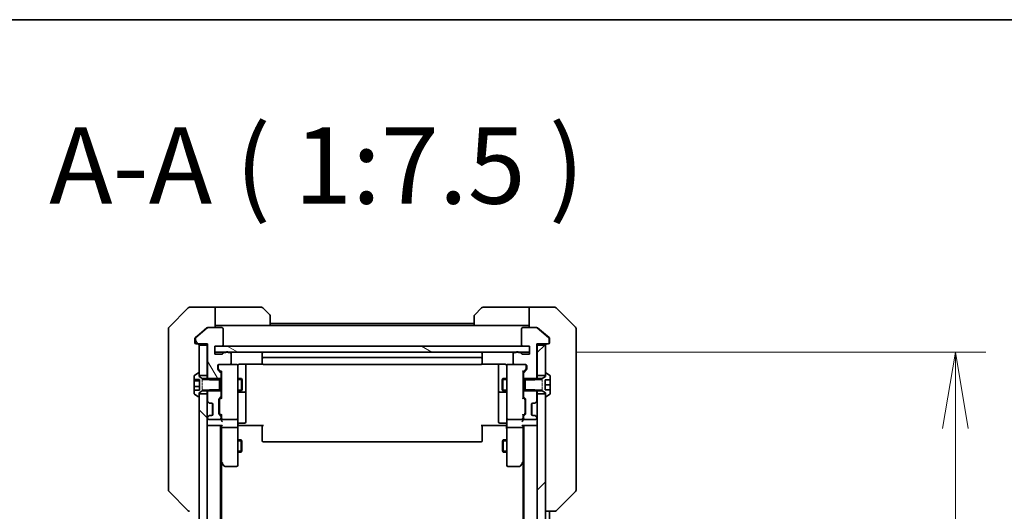
# Model space of a CAD drawing. Units: millimetres. Extents: x 0 to 11986, y 0 to 2108.
# Drawn here: x 4105 to 4347, y 1987 to 2108 of the extents above; entities that cross this region are included whole.
import ezdxf

# ---------------------------------------------------------------- set-up
doc = ezdxf.new("R2010")
doc.units = ezdxf.units.MM
doc.linetypes.add('DASHED', pattern=[0.2067, 0.1654, -0.0413])
for name, color, linetype, lineweight in [('Border (ISO)', 7, 'Continuous', 35), ('Dimension (ISO)', 7, 'Continuous', 18), ('Dimension (ISO) @ 1', 7, 'Continuous', 18), ('Hatch (ISO)', 1, 'Continuous', 18), ('Hidden (ISO)', 7, 'DASHED', 18), ('Symbol (ISO)', 7, 'Continuous', 18), ('Visible (ISO)', 7, 'Continuous', 35), ('Visible Narrow (ISO)', 7, 'Continuous', 25)]:
    doc.layers.add(name, color=color, linetype=linetype, lineweight=lineweight)
doc.styles.add('Note Text (TK)', font='MS PGothic.ttf')
doc.dimstyles.new('Default - Method 1b (TK)', dxfattribs={"dimscale": 6, "dimtxt": 2.5, "dimasz": 2.5, "dimexe": 1, "dimexo": 1.5, "dimgap": 1, "dimtad": 1, "dimtoh": 1, "dimrnd": 1e-08, "dimdsep": 46, "dimtxsty": 'Note Text (TK)', "dimblk": 'OPEN', "dimcen": 0.09, "dimdle": 5, "dimclrd": 100, "dimclre": 100, "dimclrt": 7, "dimadec": 1, "dimazin": 1, "dimtfac": 1, "dimtmove": 0, "dimatfit": 3, "dimldrblk": 'OPEN', "dimfxl": 1, "dimtolj": 1, "dimlwd": -1, "dimlwe": -1, "dimarcsym": 0})
pattern_1 = [(45, (2247.25, -60), (-16.83798, 16.83798), [])]
pattern_2 = [(120.0002, (2247.25, -60), (-20.6222, -11.90631), [])]

# ---------------------------------------------------------------- blocks, each defined once
blk = doc.blocks.new('図面枠 tk図枠')
at = {"layer": 'Border (ISO)'}
blk.add_line((14.5, 289), (405.5, 289), dxfattribs=at)
blk = doc.blocks.new('_Open')
at = {"color": 0, "linetype": 'ByBlock', "lineweight": -2}
for p, q in [((-1, 0.167), (0, 0)), ((-1, -0.167), (0, 0)), ((0, 0), (-1, 0))]:
    blk.add_line(p, q, dxfattribs=at)
blk = doc.blocks.new('*D51')
at = {"layer": 'Defpoints', "color": 0}
for p in [(4230.24, 2026.04), (4334.74, 2026.04), (4230.24, 1540.04)]:
    blk.add_point(p, dxfattribs=at)
at = {"layer": 'Dimension (ISO)', "color": 100}
for p, q in [((4241.49, 2026.04), (4342.24, 2026.04)), ((4334.74, 1558.79), (4334.74, 2007.29)), ((4241.49, 1540.04), (4342.24, 1540.04))]:
    blk.add_line(p, q, dxfattribs=at)
at = {"layer": 'Dimension (ISO)', "color": 100, "xscale": 18.75, "yscale": 18.75, "zscale": 18.75}
for p, rotation in [((4334.74, 2026.04), 90), ((4334.74, 1540.04), 270)]:
    blk.add_blockref('_Open', p, dxfattribs=dict(at, rotation=rotation))
at = {"layer": 'Dimension (ISO)', "color": 7, "insert": (4317.87, 1763.81), "char_height": 18.75, "attachment_point": 4, "rotation": 90, "style": 'Note Text (TK)'}
blk.add_mtext('\\A1;486', dxfattribs=at)

msp = doc.modelspace()

# ---------------------------------------------------------------- hatches: boundary and pattern name
at = {"layer": 'Hatch (ISO)'}
h = msp.add_hatch(dxfattribs=at)
h.set_pattern_fill('ANSI31', color=256, scale=190.5, angle=75.000175, style=0)
h.set_pattern_definition(pattern_2)
edge = h.paths.add_edge_path()
edge.add_ellipse((4148.5437, 2028.336), major_axis=(0, -0.3), ratio=1, start_angle=270, end_angle=360)
edge.add_line((4148.5437, 2028.036), (4151.2437, 2028.036))
edge.add_line((4151.2437, 2028.036), (4151.2437, 2019.7655))
edge.add_line((4151.2437, 2019.7655), (4151.4732, 2019.536))
edge.add_line((4151.4732, 2019.536), (4151.7437, 2019.2655))
edge.add_line((4151.7437, 2019.2655), (4154.1437, 2019.2655))
edge.add_line((4154.1437, 2019.2655), (4154.5437, 2019.2655))
edge.add_line((4154.5437, 2019.2655), (4154.5437, 2020.8617))
edge.add_ellipse((4154.2437, 2020.8617), major_axis=(0, 0.3), ratio=1, start_angle=270, end_angle=315)
edge.add_line((4154.4559, 2021.0739), (4153.8316, 2021.6981))
edge.add_ellipse((4154.0437, 2021.9103), major_axis=(-0.2121, 0.2121), ratio=1, start_angle=45, end_angle=90, ccw=False)
edge.add_line((4153.7437, 2021.9103), (4153.7437, 2022.736))
edge.add_ellipse((4154.0437, 2022.736), major_axis=(0, 0.3), ratio=1, start_angle=0, end_angle=90, ccw=False)
edge.add_line((4154.0437, 2023.036), (4156.7437, 2023.036))
edge.add_ellipse((4156.7437, 2023.336), major_axis=(0.3, 0), ratio=1, start_angle=270, end_angle=360)
edge.add_line((4157.0437, 2023.336), (4157.0437, 2025.636))
edge.add_ellipse((4156.7437, 2025.636), major_axis=(0, 0.3), ratio=1, start_angle=270, end_angle=360)
edge.add_line((4156.7437, 2025.936), (4156.3266, 2025.936))
edge.add_ellipse((4156.0437, 2025.836), major_axis=(-0.1, 0.2828), ratio=1, start_angle=270, end_angle=292.339094)
edge.add_ellipse((4156.0437, 2025.836), major_axis=(-0.2, 0.2236), ratio=1, start_angle=270, end_angle=366.37937)
edge.add_ellipse((4156.0437, 2025.836), major_axis=(-0.2, -0.2236), ratio=1, start_angle=270, end_angle=292.339094)
edge.add_line((4155.7609, 2025.936), (4155.3094, 2025.936))
edge.add_ellipse((4155.3094, 2025.636), major_axis=(-0.3, 0), ratio=1, start_angle=270, end_angle=340.528779)
edge.add_ellipse((4154.7437, 2025.836), major_axis=(-0.1, -0.2828), ratio=1, start_angle=19.471221, end_angle=90, ccw=False)
edge.add_line((4154.7437, 2025.536), (4153.0437, 2025.536))
edge.add_line((4153.0437, 2025.536), (4153.0437, 2026.036))
edge.add_line((4153.0437, 2026.036), (4153.0437, 2027.536))
edge.add_line((4153.0437, 2027.536), (4154.7437, 2027.536))
edge.add_ellipse((4154.7437, 2027.836), major_axis=(0.3, 0), ratio=1, start_angle=270, end_angle=360)
edge.add_line((4155.0437, 2027.836), (4155.0437, 2031.736))
edge.add_ellipse((4154.7437, 2031.736), major_axis=(0, 0.3), ratio=1, start_angle=270, end_angle=360)
edge.add_line((4154.7437, 2032.036), (4151.3524, 2032.036))
edge.add_ellipse((4151.3524, 2031.736), major_axis=(-0.3, 0), ratio=1, start_angle=270, end_angle=309.805571)
edge.add_line((4151.1603, 2031.9665), (4148.3517, 2029.6259))
edge.add_ellipse((4148.5437, 2029.3955), major_axis=(-0.2305, -0.1921), ratio=1, start_angle=270, end_angle=320.194429)
edge.add_line((4148.2437, 2029.3955), (4148.2437, 2028.336))
h = msp.add_hatch(dxfattribs=at)
h.set_pattern_fill('ANSI31', color=256, scale=190.5, angle=105.000246, style=0)
h.set_pattern_definition([(150.0002, (2247.25, -60), (-11.90616, -20.62228), [])])
h.paths.add_polyline_path([(4230.2437, 2026.036), (4230.2437, 2027.536), (4228.5437, 2027.536), (4154.7437, 2027.536), (4153.0437, 2027.536), (4153.0437, 2026.036), (4155.8201, 2026.036), (4156.2674, 2026.036), (4227.0201, 2026.036), (4227.4674, 2026.036)])
h = msp.add_hatch(dxfattribs=at)
h.set_pattern_fill('ANSI31', color=256, scale=190.5, style=0)
h.set_pattern_definition(pattern_1)
h.paths.add_polyline_path([(4234.1437, 2027.736), (4232.1437, 2027.736), (4232.1437, 2020.286), (4234.1437, 2020.286), (4234.1437, 2020.836)])
h = msp.add_hatch(dxfattribs=at)
h.set_pattern_fill('ANSI31', color=256, scale=190.5, angle=75.000175, style=0)
h.set_pattern_definition(pattern_2)
edge = h.paths.add_edge_path()
edge.add_line((4154.1437, 2016.536), (4154.1437, 2016.8065))
edge.add_line((4154.1437, 2016.8065), (4154.1437, 2019.2655))
edge.add_line((4154.1437, 2019.2655), (4154.1437, 2019.536))
edge.add_line((4154.1437, 2019.536), (4151.4732, 2019.536))
edge.add_line((4151.4732, 2019.536), (4149.9437, 2019.536))
edge.add_line((4149.9437, 2019.536), (4149.1437, 2020.036))
edge.add_line((4149.1437, 2020.036), (4149.1437, 2020.286))
edge.add_line((4149.1437, 2020.286), (4149.1437, 2020.836))
edge.add_ellipse((4149.0437, 2020.836), major_axis=(0, 0.1), ratio=1, start_angle=270, end_angle=360)
edge.add_line((4149.0437, 2020.936), (4149.003, 2020.936))
edge.add_ellipse((4149.003, 2020.736), major_axis=(-0.2, 0), ratio=1, start_angle=270, end_angle=303.023868)
edge.add_line((4148.894, 2020.9037), (4148.0347, 2020.3451))
edge.add_ellipse((4148.1437, 2020.1775), major_axis=(-0.1677, -0.109), ratio=1, start_angle=270, end_angle=326.976132)
edge.add_line((4147.9437, 2020.1775), (4147.9437, 2019.3402))
edge.add_line((4147.9437, 2019.3402), (4149.2437, 2019.3402))
edge.add_line((4149.2437, 2019.3402), (4149.2437, 2016.7318))
edge.add_line((4149.2437, 2016.7318), (4147.9437, 2016.7318))
edge.add_line((4147.9437, 2016.7318), (4147.9437, 2015.8945))
edge.add_ellipse((4148.1437, 2015.8945), major_axis=(0, -0.2), ratio=1, start_angle=270, end_angle=326.976132)
edge.add_line((4148.0347, 2015.7268), (4148.894, 2015.1683))
edge.add_ellipse((4149.003, 2015.336), major_axis=(0.1677, -0.109), ratio=1, start_angle=270, end_angle=303.023868)
edge.add_line((4149.003, 2015.136), (4149.0437, 2015.136))
edge.add_ellipse((4149.0437, 2015.236), major_axis=(0.1, 0), ratio=1, start_angle=270, end_angle=360)
edge.add_line((4149.1437, 2015.236), (4149.1437, 2015.786))
edge.add_line((4149.1437, 2015.786), (4149.1437, 2016.036))
edge.add_line((4149.1437, 2016.036), (4149.9437, 2016.536))
edge.add_line((4149.9437, 2016.536), (4151.4732, 2016.536))
edge.add_line((4151.4732, 2016.536), (4154.1437, 2016.536))
h = msp.add_hatch(dxfattribs=at)
h.set_pattern_fill('ANSI31', color=256, scale=190.5, angle=-14.999978, style=0)
h.set_pattern_definition([(30, (2247.25, -60), (-11.90626, 20.62223), [])])
edge = h.paths.add_edge_path()
edge.add_line((4229.1437, 2019.536), (4229.1437, 2019.2655))
edge.add_line((4229.1437, 2019.2655), (4229.1437, 2016.8065))
edge.add_line((4229.1437, 2016.8065), (4229.1437, 2016.536))
edge.add_line((4229.1437, 2016.536), (4231.8142, 2016.536))
edge.add_line((4231.8142, 2016.536), (4233.3437, 2016.536))
edge.add_line((4233.3437, 2016.536), (4234.1437, 2016.036))
edge.add_line((4234.1437, 2016.036), (4234.1437, 2015.786))
edge.add_line((4234.1437, 2015.786), (4234.1437, 2015.236))
edge.add_ellipse((4234.2437, 2015.236), major_axis=(0, -0.1), ratio=1, start_angle=270, end_angle=360)
edge.add_line((4234.2437, 2015.136), (4234.2845, 2015.136))
edge.add_ellipse((4234.2845, 2015.336), major_axis=(0.2, 0), ratio=1, start_angle=270, end_angle=303.023868)
edge.add_line((4234.3935, 2015.1683), (4235.2527, 2015.7268))
edge.add_ellipse((4235.1437, 2015.8945), major_axis=(0.1677, 0.109), ratio=1, start_angle=270, end_angle=326.976132)
edge.add_line((4235.3437, 2015.8945), (4235.3437, 2016.786))
edge.add_line((4235.3437, 2016.786), (4234.0437, 2016.786))
edge.add_line((4234.0437, 2016.786), (4234.0437, 2019.286))
edge.add_line((4234.0437, 2019.286), (4235.3437, 2019.286))
edge.add_line((4235.3437, 2019.286), (4235.3437, 2020.1775))
edge.add_ellipse((4235.1437, 2020.1775), major_axis=(0, 0.2), ratio=1, start_angle=270, end_angle=326.976132)
edge.add_line((4235.2527, 2020.3451), (4234.3935, 2020.9037))
edge.add_ellipse((4234.2845, 2020.736), major_axis=(-0.1677, 0.109), ratio=1, start_angle=270, end_angle=303.023868)
edge.add_line((4234.2845, 2020.936), (4234.2437, 2020.936))
edge.add_ellipse((4234.2437, 2020.836), major_axis=(-0.1, 0), ratio=1, start_angle=270, end_angle=360)
edge.add_line((4234.1437, 2020.836), (4234.1437, 2020.286))
edge.add_line((4234.1437, 2020.286), (4234.1437, 2020.036))
edge.add_line((4234.1437, 2020.036), (4233.3437, 2019.536))
edge.add_line((4233.3437, 2019.536), (4231.8142, 2019.536))
edge.add_line((4231.8142, 2019.536), (4229.1437, 2019.536))
h = msp.add_hatch(dxfattribs=at)
h.set_pattern_fill('ANSI31', color=256, scale=190.5, angle=90.00021, style=0)
h.set_pattern_definition([(135.0002, (2247.25, -60), (-16.83792, -16.83804), [])])
h.paths.add_polyline_path([(4149.1437, 1550.286), (4151.1437, 1550.286), (4151.1437, 2015.786), (4149.1437, 2015.786), (4149.1437, 2015.236), (4149.1437, 1550.836)])
h = msp.add_hatch(dxfattribs=at)
h.set_pattern_fill('ANSI31', color=256, scale=190.5, style=0)
h.set_pattern_definition(pattern_1)
h.paths.add_polyline_path([(4234.1437, 2015.786), (4232.1437, 2015.786), (4232.1437, 1550.286), (4234.1437, 1550.286), (4234.1437, 1550.836), (4234.1437, 2015.236)])

# ---------------------------------------------------------------- linework, layer by layer
at = {"layer": 'Hidden (ISO)', "ltscale": 0.761779}
for p, q in [((4149.9437, 2019.536), (4149.9437, 2016.536)), ((4233.3437, 2016.536), (4233.3437, 2019.536))]:
    msp.add_line(p, q, dxfattribs=at)
at = {"layer": 'Visible (ISO)'}
for p, q in [((4146.4973, 2036.8895), (4141.7902, 2032.1824)), ((4149.1437, 2037.036), (4146.8509, 2037.036)), ((4153.1437, 2037.036), (4149.1437, 2037.036)), ((4153.1437, 2037.036), (4153.1437, 2032.036)), ((4154.1437, 2037.036), (4153.1437, 2037.036)), ((4154.1437, 2037.036), (4164.4366, 2037.036)), ((4164.7902, 2036.8895), (4166.4973, 2035.1824)), ((4216.7902, 2035.1824), (4218.4973, 2036.8895)), ((4229.1437, 2037.036), (4218.8509, 2037.036)), ((4230.1437, 2037.036), (4229.1437, 2037.036)), ((4230.1437, 2032.036), (4230.1437, 2037.036)), ((4230.1437, 2037.036), (4234.1437, 2037.036)), ((4234.1437, 2037.036), (4236.4366, 2037.036)), ((4241.4973, 2032.1824), (4236.7902, 2036.8895)), ((4166.6437, 2034.8289), (4166.6437, 2032.536)), ((4216.6437, 2032.536), (4216.6437, 2034.8289)), ((4141.6437, 2029.036), (4141.6437, 2031.8289)), ((4151.1603, 2031.9665), (4148.3517, 2029.6259)), ((4151.0603, 2031.9665), (4149.1437, 2030.3693)), ((4151.2524, 2032.036), (4151.3524, 2032.036)), ((4154.7437, 2032.036), (4151.3524, 2032.036)), ((4153.1437, 2032.536), (4154.1437, 2032.536)), ((4166.6437, 2032.536), (4154.1437, 2032.536)), ((4216.6437, 2033.036), (4166.6437, 2033.036)), ((4216.6437, 2032.536), (4166.6437, 2032.536)), ((4216.6437, 2032.536), (4229.1437, 2032.536)), ((4231.9351, 2032.036), (4228.5437, 2032.036)), ((4229.1437, 2032.536), (4230.1437, 2032.536)), ((4231.9351, 2032.036), (4232.0351, 2032.036)), ((4234.9358, 2029.6259), (4232.1272, 2031.9665)), ((4234.1437, 2030.3693), (4232.2272, 2031.9665)), ((4241.6437, 2031.8289), (4241.6437, 2029.036)), ((4148.1437, 2029.3955), (4148.1437, 2029.036)), ((4148.2437, 2029.3955), (4148.2437, 2028.336)), ((4149.1437, 2030.3693), (4148.2517, 2029.6259)), ((4155.0437, 2027.836), (4155.0437, 2031.736)), ((4228.2437, 2031.736), (4228.2437, 2027.836)), ((4235.0358, 2029.6259), (4234.1437, 2030.3693)), ((4235.0437, 2028.336), (4235.0437, 2029.3955)), ((4235.1437, 2029.036), (4235.1437, 2029.3955)), ((4141.6437, 2029.036), (4141.6437, 2027.6989)), ((4141.6437, 2027.6989), (4141.6437, 2026.2308)), ((4148.1437, 2028.336), (4148.1437, 2029.036)), ((4148.5437, 2028.036), (4148.4437, 2028.036)), ((4148.5437, 2028.036), (4151.2437, 2028.036)), ((4151.1437, 2027.736), (4149.1437, 2027.736)), ((4149.1437, 2027.736), (4149.1437, 2020.286)), ((4151.1437, 2028.036), (4151.1437, 2027.736)), ((4151.1437, 2020.286), (4151.1437, 2027.736)), ((4151.2437, 2028.036), (4151.2437, 2019.7655)), ((4153.0437, 2025.536), (4153.0437, 2027.536)), ((4153.0437, 2027.536), (4154.7437, 2027.536)), ((4230.2437, 2027.536), (4153.0437, 2027.536)), ((4153.0437, 2027.536), (4153.0437, 2026.036)), ((4228.5437, 2027.536), (4230.2437, 2027.536)), ((4230.2437, 2027.536), (4230.2437, 2025.536)), ((4230.2437, 2026.036), (4230.2437, 2027.536)), ((4232.0437, 2019.7655), (4232.0437, 2028.036)), ((4232.0437, 2028.036), (4234.7437, 2028.036)), ((4232.1437, 2027.736), (4232.1437, 2028.036)), ((4234.1437, 2027.736), (4232.1437, 2027.736)), ((4232.1437, 2027.736), (4232.1437, 2020.286)), ((4234.1437, 2020.286), (4234.1437, 2027.736)), ((4234.8437, 2028.036), (4234.7437, 2028.036)), ((4235.1437, 2029.036), (4235.1437, 2028.336)), ((4241.6437, 2027.6989), (4241.6437, 2029.036)), ((4241.6437, 2026.2308), (4241.6437, 2027.6989)), ((4141.6437, 2026.2308), (4141.6437, 1993.2187)), ((4153.0437, 2026.036), (4230.2437, 2026.036)), ((4154.7437, 2025.536), (4153.0437, 2025.536)), ((4155.7609, 2025.936), (4155.3094, 2025.936)), ((4156.7437, 2025.936), (4156.3266, 2025.936)), ((4157.0437, 2023.336), (4157.0437, 2025.636)), ((4164.6437, 2025.736), (4164.6437, 2024.436)), ((4218.3437, 2024.736), (4164.9437, 2024.736)), ((4218.6437, 2024.436), (4218.6437, 2025.736)), ((4226.2437, 2025.636), (4226.2437, 2023.336)), ((4226.9609, 2025.936), (4226.5437, 2025.936)), ((4227.9781, 2025.936), (4227.5266, 2025.936)), ((4230.2437, 2025.536), (4228.5437, 2025.536)), ((4241.6437, 1993.2187), (4241.6437, 2026.2308)), ((4153.7437, 2021.9103), (4153.7437, 2022.736)), ((4153.8437, 2022.736), (4153.8437, 2022.2468)), ((4153.8437, 2022.2468), (4153.8437, 2022.1103)), ((4154.0437, 2023.036), (4156.7437, 2023.036)), ((4158.3437, 2023.036), (4156.7437, 2023.036)), ((4158.3671, 2023.036), (4158.3437, 2023.036)), ((4158.6437, 2021.8506), (4158.6437, 2022.736)), ((4159.1437, 2023.1258), (4164.7297, 2023.1258)), ((4160.6437, 2016.713), (4160.6437, 2023.1258)), ((4164.6437, 2024.436), (4164.6437, 2024.2431)), ((4164.6437, 2024.1017), (4164.6437, 2024.2431)), ((4164.6437, 2024.1017), (4164.6437, 2023.3946)), ((4164.6437, 2023.336), (4164.6437, 2023.3946)), ((4164.9437, 2023.036), (4218.3437, 2023.036)), ((4218.5578, 2023.1258), (4224.1437, 2023.1258)), ((4218.6437, 2024.2431), (4218.6437, 2024.436)), ((4218.6437, 2024.2431), (4218.6437, 2024.1017)), ((4218.6437, 2023.3946), (4218.6437, 2024.1017)), ((4218.6437, 2023.3946), (4218.6437, 2023.336)), ((4222.6437, 2023.1258), (4222.6437, 2016.713)), ((4224.6437, 2022.736), (4224.6437, 2021.8506)), ((4224.9437, 2023.036), (4224.9204, 2023.036)), ((4226.5437, 2023.036), (4224.9437, 2023.036)), ((4226.5437, 2023.036), (4229.2437, 2023.036)), ((4229.4437, 2022.2468), (4229.4437, 2022.736)), ((4229.4437, 2022.1103), (4229.4437, 2022.2468)), ((4229.5437, 2022.736), (4229.5437, 2021.9103)), ((4147.9437, 2020.1775), (4147.9437, 2019.3402)), ((4148.894, 2020.9037), (4148.0347, 2020.3451)), ((4149.0437, 2020.936), (4149.003, 2020.936)), ((4149.1437, 2020.036), (4149.1437, 2020.836)), ((4149.1437, 2020.286), (4151.1437, 2020.286)), ((4149.9437, 2019.536), (4149.1437, 2020.036)), ((4151.1437, 2020.286), (4151.1437, 2019.536)), ((4151.2437, 2019.7655), (4151.7437, 2019.2655)), ((4151.2437, 2019.7655), (4151.2437, 2019.536)), ((4154.4559, 2021.0739), (4153.8316, 2021.6981)), ((4153.9316, 2021.8981), (4154.6437, 2021.186)), ((4154.5437, 2019.2655), (4154.5437, 2020.8617)), ((4154.6437, 2021.3621), (4154.6437, 2014.7099)), ((4158.6437, 2010.6542), (4158.6437, 2021.8506)), ((4224.6437, 2021.8506), (4224.6437, 2010.6542)), ((4229.3559, 2021.8981), (4228.6437, 2021.186)), ((4228.6437, 2014.7099), (4228.6437, 2021.3621)), ((4228.7437, 2020.8617), (4228.7437, 2019.2655)), ((4229.4559, 2021.6981), (4228.8316, 2021.0739)), ((4231.5437, 2019.2655), (4232.0437, 2019.7655)), ((4232.0437, 2019.536), (4232.0437, 2019.7655)), ((4232.1437, 2020.286), (4234.1437, 2020.286)), ((4232.1437, 2019.536), (4232.1437, 2020.286)), ((4234.1437, 2020.036), (4233.3437, 2019.536)), ((4234.1437, 2020.836), (4234.1437, 2020.036)), ((4234.2845, 2020.936), (4234.2437, 2020.936)), ((4235.2527, 2020.3451), (4234.3935, 2020.9037)), ((4235.3437, 2019.286), (4235.3437, 2020.1775)), ((4147.9437, 2019.3402), (4149.2437, 2019.3402)), ((4147.9437, 2019.0281), (4147.9437, 2019.3402)), ((4147.9437, 2019.0281), (4149.2437, 2019.0281)), ((4147.9437, 2017.6241), (4147.9437, 2019.0281)), ((4147.9437, 2016.7318), (4147.9437, 2017.6241)), ((4147.9437, 2017.6241), (4149.2437, 2017.6241)), ((4149.2437, 2019.3402), (4149.2437, 2016.7318)), ((4154.1437, 2019.536), (4149.9437, 2019.536)), ((4151.7437, 2019.2655), (4154.5437, 2019.2655)), ((4154.1437, 2016.536), (4154.1437, 2019.536)), ((4154.5437, 2019.536), (4154.6437, 2019.536)), ((4154.5437, 2019.2655), (4154.5437, 2016.8065)), ((4158.6437, 2019.536), (4159.5937, 2019.536)), ((4159.5937, 2016.536), (4159.5937, 2019.536)), ((4159.7471, 2019.2293), (4159.5937, 2019.536)), ((4159.7471, 2019.2293), (4159.7471, 2016.8427)), ((4223.5404, 2019.2293), (4223.6937, 2019.536)), ((4223.5404, 2016.8427), (4223.5404, 2019.2293)), ((4223.6937, 2019.536), (4223.6937, 2016.536)), ((4224.6437, 2019.536), (4223.6937, 2019.536)), ((4228.7437, 2019.536), (4228.6437, 2019.536)), ((4228.7437, 2019.2655), (4231.5437, 2019.2655)), ((4228.7437, 2016.8065), (4228.7437, 2019.2655)), ((4229.1437, 2019.536), (4229.1437, 2016.536)), ((4233.3437, 2019.536), (4229.1437, 2019.536)), ((4234.0437, 2016.786), (4234.0437, 2019.286)), ((4234.0437, 2019.286), (4235.3437, 2019.286)), ((4235.3437, 2018.036), (4234.0437, 2018.036)), ((4235.3437, 2019.286), (4235.3437, 2018.036)), ((4235.3437, 2018.036), (4235.3437, 2016.786)), ((4149.2437, 2016.7318), (4147.9437, 2016.7318)), ((4147.9437, 2016.7318), (4147.9437, 2015.8945)), ((4148.0347, 2015.7268), (4148.894, 2015.1683)), ((4149.003, 2015.136), (4149.0437, 2015.136)), ((4149.1437, 2016.036), (4149.9437, 2016.536)), ((4149.1437, 2015.236), (4149.1437, 2016.036)), ((4151.1437, 2015.786), (4149.1437, 2015.786)), ((4149.1437, 2015.786), (4149.1437, 1550.286)), ((4149.9437, 2016.536), (4154.1437, 2016.536)), ((4151.1437, 2016.536), (4151.1437, 2015.786)), ((4151.1437, 1550.286), (4151.1437, 2015.786)), ((4151.7437, 2016.8065), (4151.2437, 2016.3065)), ((4151.2437, 2016.536), (4151.2437, 2016.3065)), ((4151.2437, 2016.3065), (4151.2437, 2014.1603)), ((4154.5437, 2016.8065), (4151.7437, 2016.8065)), ((4154.1316, 2014.6739), (4154.4559, 2014.9981)), ((4154.6437, 2014.886), (4154.2316, 2014.4739)), ((4154.5437, 2015.2103), (4154.5437, 2016.8065)), ((4154.5437, 2016.536), (4154.6437, 2016.536)), ((4158.6437, 2016.536), (4159.5937, 2016.536)), ((4158.9437, 2016.2415), (4160.3437, 2016.2415)), ((4159.7471, 2016.8427), (4159.5937, 2016.536)), ((4160.6437, 2016.5415), (4160.6437, 2016.713)), ((4160.6437, 2012.8669), (4160.6437, 2016.5415)), ((4222.6437, 2016.713), (4222.6437, 2016.5415)), ((4222.6437, 2016.5415), (4222.6437, 2012.8669)), ((4222.9437, 2016.2415), (4224.3437, 2016.2415)), ((4223.5404, 2016.8427), (4223.6937, 2016.536)), ((4224.6437, 2016.536), (4223.6937, 2016.536)), ((4228.7437, 2016.536), (4228.6437, 2016.536)), ((4228.6437, 2014.886), (4229.0559, 2014.4739)), ((4231.5437, 2016.8065), (4228.7437, 2016.8065)), ((4228.7437, 2016.8065), (4228.7437, 2015.2103)), ((4228.8316, 2014.9981), (4229.1559, 2014.6739)), ((4229.1437, 2016.536), (4233.3437, 2016.536)), ((4232.0437, 2016.3065), (4231.5437, 2016.8065)), ((4232.0437, 2016.3065), (4232.0437, 2016.536)), ((4232.0437, 2014.1603), (4232.0437, 2016.3065)), ((4232.1437, 2015.786), (4232.1437, 2016.536)), ((4234.1437, 2015.786), (4232.1437, 2015.786)), ((4232.1437, 2015.786), (4232.1437, 1550.286)), ((4233.3437, 2016.536), (4234.1437, 2016.036)), ((4235.3437, 2016.786), (4234.0437, 2016.786)), ((4234.1437, 2016.036), (4234.1437, 2015.236)), ((4234.1437, 1550.286), (4234.1437, 2015.786)), ((4234.2437, 2015.136), (4234.2845, 2015.136)), ((4234.3935, 2015.1683), (4235.2527, 2015.7268)), ((4235.3437, 2015.8945), (4235.3437, 2016.786)), ((4151.2316, 2013.9481), (4151.5559, 2013.6239)), ((4151.3316, 2013.9481), (4151.6559, 2013.6239)), ((4151.5559, 2013.6239), (4151.5763, 2013.6034)), ((4151.768, 2013.536), (4151.868, 2013.536)), ((4151.868, 2013.536), (4152.2437, 2013.536)), ((4152.4437, 2010.6124), (4152.4437, 2013.4596)), ((4152.5437, 2013.236), (4152.5437, 2010.836)), ((4154.0437, 2010.9603), (4154.0437, 2014.4617)), ((4154.1437, 2014.2617), (4154.1437, 2014.1183)), ((4154.1437, 2014.1183), (4154.1437, 2011.3037)), ((4160.6437, 2008.9373), (4160.6437, 2012.8669)), ((4222.6437, 2012.8669), (4222.6437, 2008.9373)), ((4229.1437, 2014.1183), (4229.1437, 2014.2617)), ((4229.1437, 2011.3037), (4229.1437, 2014.1183)), ((4229.2437, 2014.4617), (4229.2437, 2010.9603)), ((4230.7437, 2010.836), (4230.7437, 2013.236)), ((4230.8437, 2010.6124), (4230.8437, 2013.4596)), ((4231.0437, 2013.536), (4231.4195, 2013.536)), ((4231.4195, 2013.536), (4231.5195, 2013.536)), ((4231.6316, 2013.6239), (4231.9559, 2013.9481)), ((4231.7112, 2013.6034), (4231.7316, 2013.6239)), ((4231.7316, 2013.6239), (4232.0559, 2013.9481)), ((4151.5559, 2010.4481), (4151.2316, 2010.1239)), ((4151.6559, 2010.4481), (4151.3316, 2010.1239)), ((4151.5763, 2010.4686), (4151.5559, 2010.4481)), ((4151.868, 2010.536), (4151.768, 2010.536)), ((4152.2437, 2010.536), (4151.868, 2010.536)), ((4154.4559, 2010.4239), (4154.1316, 2010.7481)), ((4154.1437, 2011.3037), (4154.1437, 2011.1603)), ((4154.6437, 2010.536), (4154.2316, 2010.9481)), ((4154.5437, 2009.836), (4154.5437, 2010.2117)), ((4154.6437, 2010.7121), (4154.6437, 2009.836)), ((4158.6437, 2009.836), (4158.6437, 2010.6542)), ((4224.6437, 2010.6542), (4224.6437, 2009.836)), ((4229.0559, 2010.9481), (4228.6437, 2010.536)), ((4228.6437, 2009.836), (4228.6437, 2010.7121)), ((4228.7437, 2010.2117), (4228.7437, 2009.836)), ((4229.1559, 2010.7481), (4228.8316, 2010.4239)), ((4229.1437, 2011.1603), (4229.1437, 2011.3037)), ((4231.4195, 2010.536), (4231.0437, 2010.536)), ((4231.5195, 2010.536), (4231.4195, 2010.536)), ((4231.9559, 2010.1239), (4231.6316, 2010.4481)), ((4231.7316, 2010.4481), (4231.7112, 2010.4686)), ((4232.0559, 2010.1239), (4231.7316, 2010.4481)), ((4151.1437, 2008.036), (4151.4437, 2008.036)), ((4151.2437, 2009.9117), (4151.2437, 2009.836)), ((4151.4437, 2008.036), (4154.7316, 2008.036)), ((4151.5437, 2009.536), (4154.2437, 2009.536)), ((4154.4437, 1558.036), (4154.4437, 2008.036)), ((4154.6437, 2009.836), (4154.6437, 2009.4603)), ((4154.6437, 2008.036), (4154.6437, 2007.6603)), ((4154.6437, 2007.6603), (4154.6437, 1999.0693)), ((4154.9437, 2009.536), (4158.3437, 2009.536)), ((4158.6437, 2009.836), (4158.6437, 2007.6603)), ((4158.6437, 1999.0994), (4158.6437, 2007.6603)), ((4158.8688, 2008.036), (4158.6515, 2008.036)), ((4158.8688, 2008.036), (4159.1437, 2008.036)), ((4158.9437, 2008.6373), (4160.3437, 2008.6373)), ((4164.9437, 2008.036), (4159.1437, 2008.036)), ((4164.6437, 2007.6218), (4164.6437, 2008.036)), ((4164.6437, 2007.6218), (4164.6437, 2005.2431)), ((4224.1437, 2008.036), (4218.3437, 2008.036)), ((4218.6437, 2008.036), (4218.6437, 2007.6218)), ((4218.6437, 2005.2431), (4218.6437, 2007.6218)), ((4224.3437, 2008.6373), (4222.9437, 2008.6373)), ((4224.1437, 2008.036), (4224.4187, 2008.036)), ((4224.636, 2008.036), (4224.4187, 2008.036)), ((4224.6437, 2007.6603), (4224.6437, 2009.836)), ((4224.6437, 2007.6603), (4224.6437, 1999.0994)), ((4224.9437, 2009.536), (4228.3437, 2009.536)), ((4228.5559, 2008.036), (4231.8437, 2008.036)), ((4228.6437, 2009.4603), (4228.6437, 2009.836)), ((4228.6437, 2007.6603), (4228.6437, 2008.036)), ((4228.6437, 1999.0693), (4228.6437, 2007.6603)), ((4228.8437, 2008.036), (4228.8437, 1558.036)), ((4229.0437, 2009.536), (4231.7437, 2009.536)), ((4231.8437, 2008.036), (4232.1437, 2008.036)), ((4232.0437, 2009.836), (4232.0437, 2009.9117)), ((4158.3437, 2007.536), (4154.9437, 2007.536)), ((4164.6437, 2005.1017), (4164.6437, 2005.2431)), ((4218.6437, 2005.2431), (4218.6437, 2005.1017)), ((4228.3437, 2007.536), (4224.9437, 2007.536)), ((4158.6437, 2004.536), (4159.4937, 2004.536)), ((4159.4937, 2001.536), (4159.4937, 2004.536)), ((4159.6471, 2004.2293), (4159.4937, 2004.536)), ((4159.6471, 2004.2293), (4159.6471, 2001.8427)), ((4164.6437, 2005.1017), (4164.6437, 2004.3946)), ((4164.6437, 2004.336), (4164.6437, 2004.3946)), ((4164.9437, 2004.036), (4218.3437, 2004.036)), ((4218.6437, 2004.3946), (4218.6437, 2005.1017)), ((4218.6437, 2004.3946), (4218.6437, 2004.336)), ((4223.6404, 2004.2293), (4223.7937, 2004.536)), ((4223.6404, 2001.8427), (4223.6404, 2004.2293)), ((4223.7937, 2004.536), (4223.7937, 2001.536)), ((4224.6437, 2004.536), (4223.7937, 2004.536)), ((4158.6437, 2001.536), (4159.4937, 2001.536)), ((4159.6471, 2001.8427), (4159.4937, 2001.536)), ((4223.6404, 2001.8427), (4223.7937, 2001.536)), ((4224.6437, 2001.536), (4223.7937, 2001.536)), ((4154.4437, 1999.236), (4154.7037, 1998.8893)), ((4154.6437, 1567.1027), (4154.6437, 1998.9693)), ((4154.7037, 1998.8893), (4155.2537, 1998.156)), ((4154.9437, 1999.0994), (4154.7881, 1998.9438)), ((4155.4937, 1998.036), (4158.3437, 1998.036)), ((4158.6437, 1998.336), (4158.6437, 1999.0994)), ((4224.6437, 1999.0994), (4224.6437, 1998.336)), ((4224.9437, 1998.036), (4227.7937, 1998.036)), ((4228.0337, 1998.156), (4228.5837, 1998.8893)), ((4228.3437, 1999.0994), (4228.4994, 1998.9438)), ((4228.5837, 1998.8893), (4228.8437, 1999.236)), ((4228.6437, 1998.9693), (4228.6437, 1567.1027)), ((4141.6437, 1993.2187), (4141.6437, 1992.2431)), ((4241.6437, 1992.2431), (4241.6437, 1993.2187)), ((4141.7902, 1991.8895), (4146.4973, 1987.1824)), ((4241.4973, 1991.8895), (4236.7902, 1987.1824)), ((4234.1437, 1987.036), (4236.4366, 1987.036)), ((4235.1437, 1785.416), (4235.1437, 1987.036)), ((4236.4366, 1987.036), (4236.4366, 1987.036))]:
    msp.add_line(p, q, dxfattribs=at)
for centre, radius, start, end in [((4146.8509, 2036.536), 0.5, 90, 135), ((4164.4366, 2036.536), 0.5, 45, 90), ((4218.8509, 2036.536), 0.5, 90, 135), ((4236.4366, 2036.536), 0.5, 45, 90), ((4166.1437, 2034.8289), 0.5, 0, 45), ((4217.1437, 2034.8289), 0.5, 135, 180), ((4142.1437, 2031.8289), 0.5, 135, 180), ((4151.3524, 2031.736), 0.3, 90, 129.805571), ((4154.7437, 2031.736), 0.3, 0, 90), ((4228.5437, 2031.736), 0.3, 90, 180), ((4231.9351, 2031.736), 0.3, 50.194429, 90), ((4241.1437, 2031.8289), 0.5, 0, 45), ((4148.5437, 2029.3955), 0.3, 129.805571, 180), ((4234.7437, 2029.3955), 0.3, 0, 50.194429), ((4148.4437, 2028.336), 0.3, 180, 270), ((4148.5437, 2028.336), 0.3, 180, 270), ((4148.8437, 2027.736), 0.3, 0, 90), ((4154.7437, 2027.836), 0.3, 270, 0), ((4228.5437, 2027.836), 0.3, 180, 270), ((4234.4437, 2027.736), 0.3, 90, 180), ((4234.7437, 2028.336), 0.3, 270, 0), ((4234.8437, 2028.336), 0.3, 270, 0), ((4154.7437, 2025.836), 0.3, 270, 340.528779), ((4155.3094, 2025.636), 0.3, 90, 160.528779), ((4156.0437, 2025.836), 0.3, 19.471221, 160.528779), ((4156.7437, 2025.636), 0.3, 0, 90), ((4164.9437, 2025.736), 0.3, 90, 180), ((4164.9437, 2024.436), 0.3, 90, 180), ((4218.3437, 2025.736), 0.3, 0, 90), ((4218.3437, 2024.436), 0.3, 0, 90), ((4226.5437, 2025.636), 0.3, 90, 180), ((4227.2437, 2025.836), 0.3, 19.471221, 160.528779), ((4227.9781, 2025.636), 0.3, 19.471221, 90), ((4228.5437, 2025.836), 0.3, 199.471221, 270), ((4154.0437, 2022.736), 0.3, 90, 180), ((4154.1437, 2022.736), 0.3, 90, 180), ((4156.7437, 2023.336), 0.3, 270, 0), ((4158.3437, 2022.736), 0.3, 0, 90), ((4158.3692, 2022.736), 0.3, 345.522488, 90), ((4159.1437, 2022.536), 0.5, 165.522488, 180), ((4164.9437, 2023.336), 0.3, 180, 270), ((4218.3437, 2023.336), 0.3, 270, 0), ((4224.9183, 2022.736), 0.3, 90, 194.477512), ((4224.1437, 2022.536), 0.5, 0, 14.477512), ((4224.9437, 2022.736), 0.3, 90, 180), ((4226.5437, 2023.336), 0.3, 180, 270), ((4229.1437, 2022.736), 0.3, 0, 90), ((4229.2437, 2022.736), 0.3, 0, 90), ((4148.1437, 2020.1775), 0.2, 123.023868, 180), ((4149.003, 2020.736), 0.2, 90, 123.023868), ((4149.0437, 2020.836), 0.1, 0, 90), ((4154.0437, 2021.9103), 0.3, 180, 225), ((4154.2437, 2020.8617), 0.3, 0, 45), ((4229.0437, 2020.8617), 0.3, 135, 180), ((4229.2437, 2021.9103), 0.3, 315, 0), ((4234.2437, 2020.836), 0.1, 90, 180), ((4234.2845, 2020.736), 0.2, 56.976132, 90), ((4235.1437, 2020.1775), 0.2, 0, 56.976132), ((4148.1437, 2015.8945), 0.2, 180, 236.976132), ((4149.003, 2015.336), 0.2, 236.976132, 270), ((4149.0437, 2015.236), 0.1, 270, 0), ((4154.2437, 2015.2103), 0.3, 315, 0), ((4158.9437, 2015.9415), 0.3, 90, 180), ((4160.3437, 2016.5415), 0.3, 270, 0), ((4222.9437, 2016.5415), 0.3, 180, 270), ((4224.3437, 2015.9415), 0.3, 0, 90), ((4229.0437, 2015.2103), 0.3, 180, 225), ((4234.2437, 2015.236), 0.1, 180, 270), ((4234.2845, 2015.336), 0.2, 270, 303.023868), ((4235.1437, 2015.8945), 0.2, 303.023868, 0), ((4151.4437, 2014.1603), 0.3, 180, 225), ((4151.5437, 2014.1603), 0.3, 180, 225), ((4151.768, 2013.836), 0.3, 225, 270), ((4151.868, 2013.836), 0.3, 225, 270), ((4152.2437, 2013.236), 0.3, 0, 90), ((4154.3437, 2014.4617), 0.3, 135, 180), ((4228.9437, 2014.4617), 0.3, 0, 45), ((4231.0437, 2013.236), 0.3, 90, 180), ((4231.4195, 2013.836), 0.3, 270, 315), ((4231.5195, 2013.836), 0.3, 270, 315), ((4231.7437, 2014.1603), 0.3, 315, 0), ((4231.8437, 2014.1603), 0.3, 315, 0), ((4151.4437, 2009.9117), 0.3, 135, 180), ((4151.5437, 2009.9117), 0.3, 135, 180), ((4151.768, 2010.236), 0.3, 90, 135), ((4151.868, 2010.236), 0.3, 90, 135), ((4152.2437, 2010.836), 0.3, 270, 0), ((4154.3437, 2010.9603), 0.3, 180, 225), ((4154.2437, 2010.2117), 0.3, 0, 45), ((4229.0437, 2010.2117), 0.3, 135, 180), ((4228.9437, 2010.9603), 0.3, 315, 0), ((4231.0437, 2010.836), 0.3, 180, 270), ((4231.4195, 2010.236), 0.3, 45, 90), ((4231.5195, 2010.236), 0.3, 45, 90), ((4231.7437, 2009.9117), 0.3, 0, 45), ((4231.8437, 2009.9117), 0.3, 0, 45), ((4151.4437, 2008.336), 0.3, 180, 270), ((4151.5437, 2009.836), 0.3, 180, 270), ((4154.2437, 2009.836), 0.3, 270, 0), ((4154.9437, 2009.836), 0.3, 180, 203.437996), ((4154.9437, 2009.836), 0.3, 238.755545, 270), ((4158.3437, 2009.836), 0.3, 270, 0), ((4158.9437, 2008.3373), 0.3, 90, 180), ((4160.3437, 2008.9373), 0.3, 270, 0), ((4222.9437, 2008.9373), 0.3, 180, 270), ((4224.3437, 2008.3373), 0.3, 0, 90), ((4224.9437, 2009.836), 0.3, 180, 270), ((4228.3437, 2009.836), 0.3, 270, 301.244455), ((4228.3437, 2009.836), 0.3, 336.562016, 0), ((4229.0437, 2009.836), 0.3, 180, 270), ((4231.7437, 2009.836), 0.3, 270, 0), ((4231.8437, 2008.336), 0.3, 270, 0), ((4164.9437, 2004.336), 0.3, 180, 270), ((4218.3437, 2004.336), 0.3, 270, 0), ((4154.9437, 1999.0693), 0.3, 180, 203.437984), ((4154.9437, 1999.0693), 0.3, 203.437984, 216.869898), ((4155.4937, 1998.336), 0.3, 216.869898, 270), ((4158.3437, 1998.336), 0.3, 270, 0), ((4224.9437, 1998.336), 0.3, 180, 270), ((4227.7937, 1998.336), 0.3, 270, 323.130102), ((4228.3437, 1999.0693), 0.3, 323.130102, 336.562021), ((4228.3437, 1999.0693), 0.3, 336.562004, 0), ((4142.1437, 1992.2431), 0.5, 180, 225), ((4241.1437, 1992.2431), 0.5, 315, 0), ((4146.8509, 1987.536), 0.5, 225, 270), ((4236.4366, 1987.536), 0.5, 270, 315)]:
    msp.add_arc(centre, radius, start, end, dxfattribs=at)
for centre, major_axis, ratio, start_param, end_param in [((4154.1437, 2022.1103), (0, -0.3), 0.99985076, 4.71238898, 5.49786177), ((4229.1437, 2022.1103), (0, -0.3), 0.99985076, 0.78532354, 1.57079633), ((4154.9437, 2021.4652), (0.2958, 0.1246), 0.40041045, 2.33106693, 2.97456804), ((4228.3437, 2021.4652), (-0.2958, 0.1246), 0.40041045, 3.30861727, 3.95211838), ((4154.4437, 2014.2617), (0, 0.3), 0.99985076, 0.78532354, 1.57079633), ((4154.9437, 2014.6068), (0.2958, -0.1246), 0.40041045, 3.30861727, 3.95211838), ((4228.3437, 2014.6068), (-0.2958, -0.1246), 0.40041045, 2.33106693, 2.97456804), ((4228.8437, 2014.2617), (0, 0.3), 0.99985076, 4.71238898, 5.49786177), ((4154.4437, 2011.1603), (0, -0.3), 0.99985076, 4.71238898, 5.49786177), ((4154.9437, 2010.8152), (0.2958, 0.1246), 0.40041045, 2.33106693, 2.97456804), ((4228.3437, 2010.8152), (-0.2958, 0.1246), 0.40041045, 3.30861727, 3.95211838), ((4228.8437, 2011.1603), (0, -0.3), 0.99985076, 0.78532354, 1.57079633), ((4154.9437, 2009.4603), (0, -0.4243), 0.70710678, 4.71238898, 5.49778714), ((4154.9437, 2007.6603), (0.3, 0), 0.41421356, 3.14159265, 4.71238898), ((4154.9437, 2009.8682), (-0.2044, -0.6487), 0.33843751, 4.81863915, 5.05307036), ((4154.9437, 2009.1603), (-0.2772, 0.2772), 0.41421356, 1.17809725, 1.96349541), ((4154.9437, 2008.336), (-0.2772, -0.2772), 0.41421356, 0.39269908, 1.17809725), ((4154.9212, 2009.836), (-0.483, -0.2515), 0.33843751, 1.12161563, 1.39634246), ((4158.3437, 2007.6603), (0.3, 0), 0.41421356, 4.71238898, 6.28318531), ((4224.9437, 2007.6603), (0.3, 0), 0.41421356, 3.14159265, 4.71238898), ((4228.3437, 2009.1603), (-0.2772, -0.2772), 0.41421356, 1.17809725, 1.96349541), ((4228.3437, 2008.336), (0.2772, -0.2772), 0.41421356, 5.10508806, 5.89048623), ((4228.3437, 2007.6603), (0.3, 0), 0.41421356, 4.71238898, 6.28318531), ((4228.3663, 2009.836), (0.483, -0.2515), 0.33843751, 4.88684285, 5.16156968), ((4228.3437, 2009.4603), (0, -0.4243), 0.70710678, 0.78539816, 1.57079633), ((4228.3437, 2009.8682), (0.2044, -0.6487), 0.33843751, 1.23011504, 1.46454615), ((4154.9212, 1999.0994), (-0.4823, 0.2411), 0.37002441, 1.47901306, 1.75373989), ((4228.3663, 1999.0994), (0.4823, 0.2411), 0.37002441, 4.52944541, 4.80417225)]:
    msp.add_ellipse(centre, major_axis=major_axis, ratio=ratio, start_param=start_param, end_param=end_param, dxfattribs=at)
for points, knots in [([(4151.2524, 2032.036), (4151.2141, 2032.036), (4151.1735, 2032.0282), (4151.1086, 2032.001), (4151.0826, 2031.9849), (4151.0603, 2031.9665)], [0.093260715, 0.093260715, 0.093260715, 0.093260715, 0.1047444472, 0.1047444472, 0.1134564756, 0.1134564756, 0.1134564756, 0.1134564756]), ([(4232.2272, 2031.9665), (4232.2044, 2031.9853), (4232.1778, 2032.0017), (4232.1126, 2032.0285), (4232.0727, 2032.036), (4232.0351, 2032.036)], [-0.0201836507, -0.0201836507, -0.0201836507, -0.0201836507, -0.0112759257, -0.0112759257, 0, 0, 0, 0]), ([(4148.2517, 2029.6259), (4148.2447, 2029.6201), (4148.238, 2029.614), (4148.205, 2029.581), (4148.1819, 2029.5473), (4148.1513, 2029.4734), (4148.1437, 2029.4332), (4148.1437, 2029.3955)], [0.1103900742, 0.1103900742, 0.1103900742, 0.1103900742, 0.1130634845, 0.1130634845, 0.1243846834, 0.1243846834, 0.1357058823, 0.1357058823, 0.1357058823, 0.1357058823]), ([(4235.1437, 2029.3955), (4235.1437, 2029.4332), (4235.1362, 2029.4734), (4235.1056, 2029.5473), (4235.0825, 2029.581), (4235.0495, 2029.614), (4235.0428, 2029.6201), (4235.0358, 2029.6259)], [0.1356732242, 0.1356732242, 0.1356732242, 0.1356732242, 0.1469944231, 0.1469944231, 0.158315622, 0.158315622, 0.1609890322, 0.1609890322, 0.1609890322, 0.1609890322]), ([(4158.6685, 2022.7566), (4158.6729, 2022.7709), (4158.6778, 2022.7847), (4158.7073, 2022.8583), (4158.7494, 2022.9243), (4158.8159, 2022.9939), (4158.8413, 2023.0164), (4158.8688, 2023.036)], [0.0906267725, 0.0906267725, 0.0906267725, 0.0906267725, 0.0948543073, 0.0948543073, 0.1144259318, 0.1144259318, 0.1237212871, 0.1237212871, 0.1237212871, 0.1237212871]), ([(4159.1437, 2023.1258), (4159.0835, 2023.1258), (4159.0128, 2023.1106), (4158.9282, 2023.0736), (4158.8973, 2023.0563), (4158.8688, 2023.036)], [0.1514440253, 0.1514440253, 0.1514440253, 0.1514440253, 0.1695183242, 0.1695183242, 0.1791667634, 0.1791667634, 0.1791667634, 0.1791667634]), ([(4224.4187, 2023.036), (4224.3902, 2023.0563), (4224.3593, 2023.0736), (4224.2747, 2023.1106), (4224.204, 2023.1258), (4224.1437, 2023.1258)], [0.1237212871, 0.1237212871, 0.1237212871, 0.1237212871, 0.1333697264, 0.1333697264, 0.1514440253, 0.1514440253, 0.1514440253, 0.1514440253]), ([(4224.4187, 2023.036), (4224.4462, 2023.0164), (4224.4716, 2022.9939), (4224.5381, 2022.9243), (4224.5802, 2022.8583), (4224.6097, 2022.7847), (4224.6146, 2022.7709), (4224.619, 2022.7566)], [-0.1237212871, -0.1237212871, -0.1237212871, -0.1237212871, -0.1144259318, -0.1144259318, -0.0948543073, -0.0948543073, -0.0906267725, -0.0906267725, -0.0906267725, -0.0906267725]), ([(4154.6685, 2009.7167), (4154.6712, 2009.7104), (4154.6741, 2009.7043), (4154.6909, 2009.6718), (4154.7124, 2009.6427), (4154.7493, 2009.6065), (4154.7689, 2009.5912), (4154.7881, 2009.5795)], [0.250886766, 0.250886766, 0.250886766, 0.250886766, 0.2528779694, 0.2528779694, 0.2619584182, 0.2619584182, 0.268388032, 0.268388032, 0.268388032, 0.268388032]), ([(4158.6437, 2006.8734), (4158.6437, 2006.9428), (4158.6463, 2007.0147), (4158.6532, 2007.163), (4158.6576, 2007.2396), (4158.665, 2007.3966), (4158.6678, 2007.477), (4158.6697, 2007.6389), (4158.6688, 2007.7203), (4158.6637, 2007.8806), (4158.6597, 2007.9594), (4158.6557, 2008.036)], [0, 0, 0, 0, 0.022954349, 0.022954349, 0.045908698, 0.045908698, 0.068863048, 0.068863048, 0.091817397, 0.091817397, 0.114771746, 0.114771746, 0.114771746, 0.114771746]), ([(4224.6437, 2006.8734), (4224.6437, 2006.9428), (4224.6412, 2007.0147), (4224.6343, 2007.163), (4224.6299, 2007.2396), (4224.6225, 2007.3966), (4224.6197, 2007.477), (4224.6178, 2007.6389), (4224.6187, 2007.7203), (4224.6238, 2007.8806), (4224.6278, 2007.9594), (4224.6318, 2008.036)], [0, 0, 0, 0, 0.022954349, 0.022954349, 0.045908698, 0.045908698, 0.068863048, 0.068863048, 0.091817397, 0.091817397, 0.114771746, 0.114771746, 0.114771746, 0.114771746]), ([(4228.619, 2009.7167), (4228.6166, 2009.7111), (4228.614, 2009.7056), (4228.5968, 2009.6717), (4228.5774, 2009.6455), (4228.5402, 2009.6082), (4228.5194, 2009.5917), (4228.4994, 2009.5795)], [0.3810312192, 0.3810312192, 0.3810312192, 0.3810312192, 0.382741903, 0.382741903, 0.3917616542, 0.3917616542, 0.3985536381, 0.3985536381, 0.3985536381, 0.3985536381]), ([(4154.6685, 1998.95), (4154.6709, 1998.949), (4154.6735, 1998.9481), (4154.6907, 1998.9429), (4154.7101, 1998.9404), (4154.7473, 1998.9399), (4154.7681, 1998.9412), (4154.7881, 1998.9438)], [0.3810312192, 0.3810312192, 0.3810312192, 0.3810312192, 0.382741903, 0.382741903, 0.3917616542, 0.3917616542, 0.3985536381, 0.3985536381, 0.3985536381, 0.3985536381]), ([(4228.619, 1998.95), (4228.6163, 1998.9489), (4228.6134, 1998.9479), (4228.5966, 1998.943), (4228.5751, 1998.9402), (4228.5382, 1998.9401), (4228.5186, 1998.9413), (4228.4994, 1998.9438)], [0.250886766, 0.250886766, 0.250886766, 0.250886766, 0.2528779694, 0.2528779694, 0.2619584182, 0.2619584182, 0.268388032, 0.268388032, 0.268388032, 0.268388032])]:
    msp.add_open_spline(points, degree=3, knots=knots, dxfattribs=at)
at = {"layer": 'Visible Narrow (ISO)'}
for p, q in [((4154.1437, 2019.235), (4149.9437, 2019.235)), ((4154.5437, 2019.536), (4151.4732, 2019.536)), ((4154.6437, 2019.235), (4154.5437, 2019.235)), ((4159.7442, 2019.235), (4158.6437, 2019.235)), ((4224.6437, 2019.235), (4223.5432, 2019.235)), ((4228.7437, 2019.235), (4228.6437, 2019.235)), ((4231.8142, 2019.536), (4228.7437, 2019.536)), ((4233.3437, 2019.235), (4229.1437, 2019.235)), ((4149.9437, 2016.837), (4154.1437, 2016.837)), ((4151.4732, 2016.536), (4154.5437, 2016.536)), ((4154.5437, 2016.837), (4154.6437, 2016.837)), ((4158.6437, 2016.837), (4159.7442, 2016.837)), ((4223.5432, 2016.837), (4224.6437, 2016.837)), ((4228.6437, 2016.837), (4228.7437, 2016.837)), ((4228.7437, 2016.536), (4231.8142, 2016.536)), ((4229.1437, 2016.837), (4233.3437, 2016.837)), ((4159.6442, 2004.235), (4158.6437, 2004.235)), ((4224.6437, 2004.235), (4223.6432, 2004.235)), ((4158.6437, 2001.837), (4159.6442, 2001.837)), ((4223.6432, 2001.837), (4224.6437, 2001.837))]:
    msp.add_line(p, q, dxfattribs=at)

# ---------------------------------------------------------------- block references
at = {"xscale": 7.5, "yscale": 7.5, "zscale": 7.5}
msp.add_blockref('図面枠 tk図枠', (2247.25, -60), dxfattribs=at)

# ---------------------------------------------------------------- texts
at = {"layer": 'Symbol (ISO)', "color": 7, "insert": (4112.3887, 2056.5591), "char_height": 18.75, "attachment_point": 7, "style": 'Note Text (TK)'}
msp.add_mtext('A-A ( 1:7.5 )', dxfattribs=at)

# ---------------------------------------------------------------- dimensions: what is measured, and where the dimension line sits
at = {"layer": 'Dimension (ISO) @ 1', "color": 100}
dim = msp.add_linear_dim(base=(4334.7437, 2026.036), p1=(4230.2437, 1540.036), p2=(4230.2437, 2026.036), angle=90, dimstyle='Default - Method 1b (TK)', override={"dimscale": 1, "dimtxt": 18.75, "dimasz": 18.75, "dimexe": 7.5, "dimexo": 11.25, "dimgap": 7.5, "dimdec": 2, "dimcen": 0.675, "dimtol": 0, "dimlim": 0, "dimtp": 0, "dimtm": 0, "dimtdec": 2, "dimtix": 0, "dimtofl": 0, "dimtmove": 0, "dimatfit": 1}, dxfattribs=at)
dim.commit()
dim.dimension.update_dxf_attribs({"geometry": '*D51', "text_midpoint": (4334.7437, 1783.036), "dimtype": 128})

doc.saveas('drawing.dxf')
